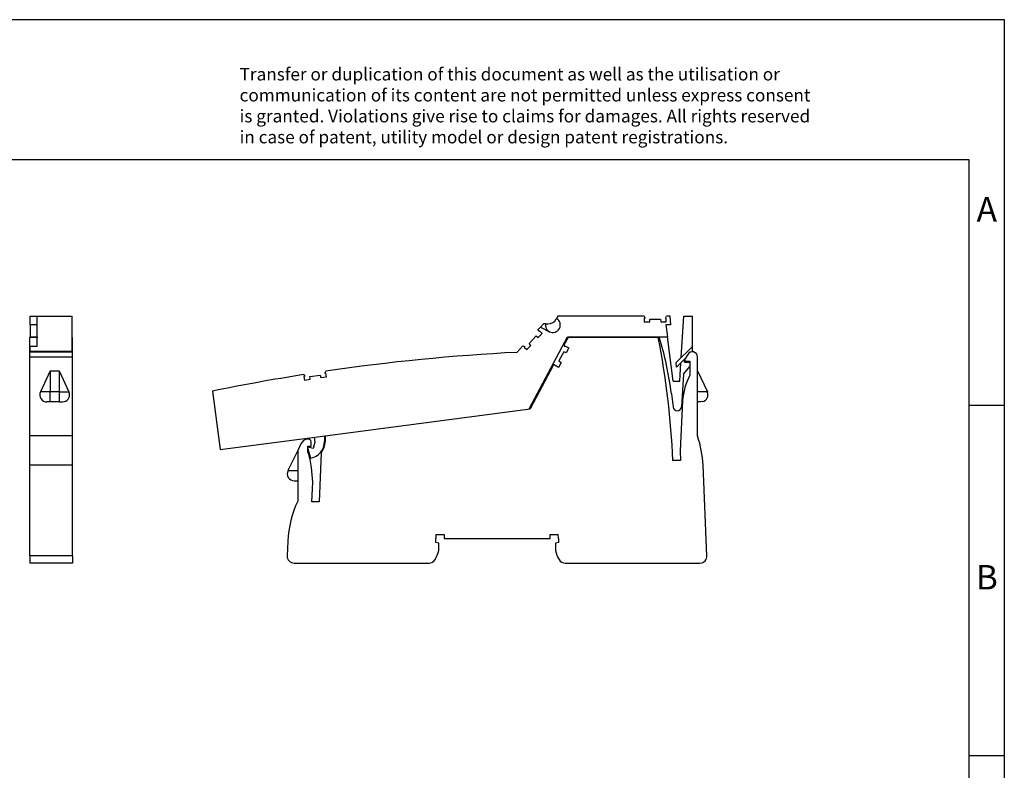
# Model space of a CAD drawing. Units: millimetres. Extents: x -1261 to -964, y -1131 to -921.
# Drawn here: x -1105 to -964, y -1028 to -921 of the extents above; entities that cross this region are included whole.
import ezdxf

# ---------------------------------------------------------------- set-up
doc = ezdxf.new("R2010")
doc.units = ezdxf.units.MM
doc.layers.add('1', color=7, linetype='Continuous')
doc.styles.add('CONVERTER_11', font='txt.shx', dxfattribs={"width": 0.9})

# ---------------------------------------------------------------- blocks, each defined once
blk = doc.blocks.new('L-L_LWL_HBU_AUSSEN-select__9', base_point=(-2052.65, -1932.82))
at = {"color": 7, "linetype": 'Continuous'}
for p, q in [((-2052.65, -1932.82), (-2052.65, -1932.68)), ((-2038.25, -1932.82), (-2038.25, -1932.68)), ((-2030.65, -1932.68), (-2030.65, -1932.82))]:
    blk.add_line(p, q, dxfattribs=at)
blk = doc.blocks.new('L_L_2_GEH_GN_6021-select__10', base_point=(-2133.41, -1997.22))
at = {"color": 7, "linetype": 'Continuous'}
for p, q in [((-2053.25, -1932.82), (-2054.4, -1934.99)), ((-2027.49, -1932.82), (-2053.25, -1932.82)), ((-2054.4, -1934.99), (-2054.22, -1935.29)), ((-2053.96, -1935.28), (-2053.95, -1935.27)), ((-2053.95, -1935.27), (-2053.01, -1935.77)), ((-2053.01, -1935.77), (-2053.76, -1937.18)), ((-2054.45, -1936.89), (-2055.86, -1939.54)), ((-2053.76, -1937.18), (-2054.45, -1936.89)), ((-2019.08, -1937.66), (-2019.86, -1939.02)), ((-2016.3, -1960.92), (-2016.3, -1938.41)), ((-2057.4, -1940.64), (-2064.07, -1953.17)), ((-2057.05, -1940.62), (-2057.4, -1940.64)), ((-2056.92, -1940.86), (-2056.91, -1940.85)), ((-2055.98, -1941.36), (-2056.92, -1940.86)), ((-2055.23, -1939.95), (-2055.98, -1941.36)), ((-2055.86, -1939.54), (-2055.23, -1939.95)), ((-2019.51, -1939.62), (-2018.45, -1939.62)), ((-2018.45, -1939.62), (-2018.45, -1943.6)), ((-2016.3, -1942.34), (-2013.48, -1948.37)), ((-2122.55, -1960.87), (-2064.07, -1953.17)), ((-2020.53, -1950.88), (-2021.24, -1965.22)), ((-2015.36, -1951.22), (-2016.3, -1951.22)), ((-2014.78, -1951.15), (-2015.36, -1951.22)), ((-2127.45, -1961.82), (-2127.57, -1961.83)), ((-2122.55, -1960.87), (-2122.55, -1962.53)), ((-2129.49, -1963.22), (-2130.41, -1965.09)), ((-2127.55, -1965.43), (-2127.55, -1963.82)), ((-2127.55, -1963.82), (-2126.55, -1963.82)), ((-2126.55, -1963.82), (-2126.55, -1962.61)), ((-2130.41, -1965.09), (-2133.2, -1970.84)), ((-2130.41, -1965.09), (-2130.41, -1979.5)), ((-2123.69, -1965.72), (-2124.3, -1979.72)), ((-2021.24, -1965.22), (-2021.12, -1967.92)), ((-2126.14, -1974.12), (-2126.5, -1969.96)), ((-2021.12, -1967.92), (-2023.31, -1967.92)), ((-2013.59, -1995.13), (-2014.71, -1969.31)), ((-2131.41, -1973.72), (-2130.41, -1973.72)), ((-2126.38, -1979.72), (-2126.14, -1974.12)), ((-2124.3, -1979.72), (-2126.38, -1979.72)), ((-2090.91, -1989.02), (-2088.62, -1989.02)), ((-2088.62, -1989.02), (-2088.62, -1990.22)), ((-2058.37, -1990.22), (-2058.37, -1989.02)), ((-2058.37, -1989.02), (-2056.08, -1989.02)), ((-2056, -1990.22), (-2056.08, -1989.02)), ((-2133.22, -1990.94), (-2133.4, -1995.13)), ((-2091, -1991.37), (-2091, -1990.22)), ((-2090.15, -1991.53), (-2091, -1991.37)), ((-2090.15, -1993.58), (-2090.15, -1991.53)), ((-2088.62, -1990.22), (-2058.37, -1990.22)), ((-2056, -1991.37), (-2056.85, -1991.53)), ((-2056.85, -1991.53), (-2056.85, -1993.58)), ((-2056, -1990.22), (-2056, -1991.37)), ((-2131.41, -1997.22), (-2092.93, -1997.22)), ((-2054.06, -1997.22), (-2015.58, -1997.22))]:
    blk.add_line(p, q, dxfattribs=at)
at = {"color": 2, "linetype": 'Continuous'}
for p, q in [((-2013.48, -1948.37), (-2016.3, -1948.37)), ((-2133.2, -1970.84), (-2130.41, -1970.84))]:
    blk.add_line(p, q, dxfattribs=at)
at = {"color": 7, "linetype": 'Continuous'}
for centre, radius, start, end in [((-2267.25, -1979.22), 244.2, 2.6522, 10.9533), ((-2054.09, -1935.21), 0.15, 212, 332), ((-2019.51, -1939.22), 0.4, 150, 270), ((-2017.79, -1938.41), 1.49, 0, 150), ((-2057.05, -1940.77), 0.15, 332, 92), ((-2003.85, -1951.72), 16.7, 150.93, 177.1474), ((-2015.3, -1949.22), 2, 284.9997, 24.9999), ((-2127.35, -1962.61), 0.8, 0, 97.5), ((-2044.68, -1970.62), 30, 2.5, 18.8578), ((-2127.25, -1964.31), 2.5, 97.5, 154.0436), ((-2127.55, -1962.53), 5, 320.4045, 0), ((-2143.14, -1971.42), 16.7, 5, 20.9836), ((-2131.41, -1971.72), 2, 154.0436, 270), ((-2103.25, -1992.25), 30, 154.8515, 177.5), ((-2082.5, -1990.22), 8.5, 171.8841, 180), ((-2131.41, -1995.22), 2, 177.5, 270), ((-2099.4, -1991.42), 9.5, 329.5579, 346.8264), ((-2047.6, -1991.42), 9.5, 193.1736, 210.4421), ((-2015.58, -1995.22), 2, 270, 2.5), ((-2092.93, -1995.22), 2, 270, 329.5579), ((-2054.06, -1995.22), 2, 210.4421, 270)]:
    blk.add_arc(centre, radius, start, end, dxfattribs=at)
blk = doc.blocks.new('L_L_ST_R_GN_6021-select__11', base_point=(-2154.7, -1967.27))
at = {"color": 7, "linetype": 'Continuous'}
for p, q in [((-2056.59, -1927.55), (-2056.51, -1927.41)), ((-2056.15, -1926.78), (-2056.51, -1927.41)), ((-2031.56, -1926.78), (-2056.15, -1926.78)), ((-2031.56, -1926.78), (-2031.25, -1927.31)), ((-2031.25, -1927.31), (-2031.52, -1927.31)), ((-2031.52, -1927.31), (-2031.52, -1928.38)), ((-2029.93, -1928.38), (-2029.86, -1927.63)), ((-2029.86, -1927.63), (-2026.86, -1927.63)), ((-2026.86, -1927.63), (-2026.79, -1928.38)), ((-2025.47, -1927.31), (-2025.16, -1926.78)), ((-2025.2, -1927.31), (-2025.47, -1927.31)), ((-2025.2, -1928.38), (-2025.2, -1927.31)), ((-2024.06, -1926.78), (-2025.16, -1926.78)), ((-2023.9, -1929.18), (-2024.06, -1926.78)), ((-2020.93, -1938.54), (-2020.16, -1926.78)), ((-2020.16, -1926.78), (-2017.76, -1926.78)), ((-2017.76, -1935.37), (-2017.76, -1926.78)), ((-2061.79, -1930.57), (-2061.12, -1929.86)), ((-2061.61, -1931.15), (-2061.79, -1930.57)), ((-2060.27, -1928.95), (-2061.12, -1929.86)), ((-2061.12, -1929.86), (-2058.58, -1931.18)), ((-2059.71, -1928.95), (-2060.27, -1928.95)), ((-2059.71, -1928.95), (-2059.72, -1929.55)), ((-2059.72, -1929.55), (-2059.45, -1930.35)), ((-2059.71, -1928.95), (-2059.02, -1928.95)), ((-2059.45, -1930.35), (-2058.9, -1930.98)), ((-2031.52, -1928.38), (-2029.93, -1928.38)), ((-2026.79, -1928.38), (-2025.2, -1928.38)), ((-2025.32, -1929.18), (-2024.86, -1932.68)), ((-2023.9, -1929.18), (-2025.32, -1929.18)), ((-2064.37, -1934.58), (-2062.32, -1932.39)), ((-2064.32, -1953.2), (-2053.41, -1932.68)), ((-2062.32, -1932.39), (-2061.73, -1932.85)), ((-2061.73, -1932.85), (-2060.64, -1931.68)), ((-2061.42, -1930.95), (-2061.61, -1931.15)), ((-2060.64, -1931.68), (-2061.42, -1930.95)), ((-2058.9, -1930.98), (-2058.58, -1931.18)), ((-2053.41, -1932.68), (-2024.86, -1932.68)), ((-2023.2, -1945.28), (-2024.86, -1932.68)), ((-2066.15, -1935.24), (-2067.86, -1937.08)), ((-2066.15, -1935.24), (-2065.55, -1935.38)), ((-2065.55, -1935.38), (-2065.74, -1935.58)), ((-2065.74, -1935.58), (-2064.96, -1936.31)), ((-2064.96, -1936.31), (-2063.87, -1935.14)), ((-2063.87, -1935.14), (-2064.37, -1934.58)), ((-2022.39, -1940), (-2017.76, -1935.37)), ((-2017.76, -1936.78), (-2017.76, -1935.37)), ((-2019.68, -1938.7), (-2022.31, -1941.33)), ((-2020.02, -1939.88), (-2019.96, -1938.98)), ((-2017.76, -1936.78), (-2017.92, -1936.94)), ((-2022.31, -1941.33), (-2022.39, -1940)), ((-2021.37, -1945.28), (-2021.03, -1940.05)), ((-2020.24, -1943.27), (-2018.45, -1941.13)), ((-2020.02, -1939.88), (-2018.45, -1939.88)), ((-2128.74, -1943.42), (-2128.36, -1943.89)), ((-2128.36, -1943.89), (-2128.63, -1943.94)), ((-2128.63, -1943.94), (-2128.47, -1944.99)), ((-2128.47, -1944.99), (-2126.89, -1944.75)), ((-2126.94, -1944), (-2123.98, -1943.55)), ((-2126.89, -1944.75), (-2126.94, -1944)), ((-2123.98, -1943.55), (-2123.8, -1944.28)), ((-2123.8, -1944.28), (-2122.22, -1944.04)), ((-2122.65, -1943.02), (-2122.43, -1942.46)), ((-2122.38, -1942.98), (-2122.65, -1943.02)), ((-2122.22, -1944.04), (-2122.38, -1942.98)), ((-2020.24, -1943.27), (-2020.85, -1952.61)), ((-2023.2, -1945.28), (-2021.37, -1945.28)), ((-2154.7, -1948.15), (-2152.51, -1964.81)), ((-2023.74, -1948.87), (-2023.24, -1952.69)), ((-2152.51, -1964.81), (-2122.55, -1960.87)), ((-2125.69, -1961.28), (-2125.51, -1962.67)), ((-2122.75, -1960.89), (-2122.75, -1962.53)), ((-2126.01, -1964.55), (-2127.55, -1964.14)), ((-2127.55, -1964.47), (-2126.79, -1967.27)), ((-2125.51, -1962.67), (-2126.01, -1964.55))]:
    blk.add_line(p, q, dxfattribs=at)
at = {"color": 2, "linetype": 'Continuous'}
for p, q in [((-2093.58, -1938.96), (-2093.58, -1938.96)), ((-2092.59, -1938.87), (-2092.59, -1938.87)), ((-2080.61, -1937.87), (-2080.61, -1937.87)), ((-2079.61, -1937.79), (-2079.61, -1937.79)), ((-2119.4, -1942.02), (-2119.4, -1942.02)), ((-2118.41, -1941.89), (-2118.41, -1941.88)), ((-2106.51, -1940.35), (-2106.51, -1940.35)), ((-2105.52, -1940.23), (-2105.52, -1940.23)), ((-2137.39, -1944.86), (-2137.39, -1944.86)), ((-2136.4, -1944.69), (-2136.4, -1944.69)), ((-2150.19, -1947.24), (-2150.18, -1947.24)), ((-2149.2, -1947.05), (-2149.2, -1947.05))]:
    blk.add_line(p, q, dxfattribs=at)
at = {"color": 7, "linetype": 'Continuous'}
for centre, radius, start, end in [((-2059.02, -1926.15), 2.8, 270, 330), ((-2057.59, -1929.27), 2.15, 242.5, 60), ((-2127.55, -1962.53), 104.7, 7.5, 16.5645), ((-2038.75, -2511.34), 575, 92.90144, 98.36788), ((-2038.75, -2511.34), 575, 99.00383, 101.63386), ((-2022.05, -1952.53), 1.2, 187.5, 356.25), ((-2127.55, -1962.53), 4.8, 279.0239, 0)]:
    blk.add_arc(centre, radius, start, end, dxfattribs=at)
blk = doc.blocks.new('IB_IL_24_DI_4_PAC-select__12', base_point=(-2154.7, -1997.22))
for name, p in [('L_L_ST_R_GN_6021-select__11', (-2154.7, -1967.27)), ('L_L_2_GEH_GN_6021-select__10', (-2133.41, -1997.22)), ('L-L_LWL_HBU_AUSSEN-select__9', (-2052.65, -1932.82))]:
    blk.add_blockref(name, p)
blk = doc.blocks.new('Rckans1', base_point=(-2084, -1962))
blk.add_blockref('IB_IL_24_DI_4_PAC-select__12', (-2154.7, -1997.22))
blk = doc.blocks.new('L-L_LWL_HBU_AUSSEN-select__13', base_point=(-2205.55, -1932.82))
at = {"color": 7, "linetype": 'Continuous'}
for p, q in [((-2205.55, -1932.82), (-2205.55, -1932.68)), ((-2204.8, -1932.68), (-2204.8, -1932.82))]:
    blk.add_line(p, q, dxfattribs=at)
blk = doc.blocks.new('L_L_2_GEH_GN_6021-select__14', base_point=(-2206.85, -1997.22))
at = {"color": 7, "linetype": 'Continuous'}
for p, q in [((-2204.75, -1932.82), (-2206.85, -1932.82)), ((-2206.85, -1935.32), (-2206.85, -1932.82)), ((-2194.7, -1932.82), (-2194.75, -1932.82)), ((-2194.7, -1935.32), (-2194.7, -1932.82)), ((-2206.85, -1936.92), (-2206.85, -1935.32)), ((-2194.7, -1936.92), (-2194.7, -1935.32)), ((-2206.85, -1936.92), (-2194.7, -1936.92)), ((-2206.85, -1938.41), (-2206.85, -1936.92)), ((-2206.85, -1960.92), (-2206.85, -1938.41)), ((-2194.7, -1938.41), (-2194.7, -1936.92)), ((-2194.7, -1960.92), (-2194.7, -1938.41)), ((-2201.03, -1942.34), (-2203.84, -1948.37)), ((-2201.03, -1942.34), (-2198.53, -1942.34)), ((-2198.53, -1942.34), (-2195.72, -1948.37)), ((-2201.03, -1951.22), (-2202.03, -1951.22)), ((-2198.53, -1951.22), (-2201.03, -1951.22)), ((-2198.53, -1951.22), (-2197.53, -1951.22)), ((-2197.53, -1951.22), (-2197.01, -1951.15)), ((-2194.7, -1960.92), (-2206.85, -1960.92)), ((-2206.85, -1969.31), (-2206.85, -1960.92)), ((-2194.7, -1969.31), (-2194.7, -1960.92)), ((-2206.85, -1995.13), (-2206.85, -1969.31)), ((-2194.7, -1995.13), (-2194.7, -1969.31)), ((-2206.85, -1995.13), (-2206.85, -1997.22)), ((-2194.7, -1995.13), (-2194.7, -1997.22)), ((-2194.7, -1997.22), (-2206.85, -1997.22))]:
    blk.add_line(p, q, dxfattribs=at)
at = {"color": 2, "linetype": 'Continuous'}
for p, q in [((-2194.7, -1938.41), (-2206.85, -1938.41)), ((-2201.03, -1942.34), (-2201.03, -1948.37)), ((-2198.53, -1942.34), (-2198.53, -1948.37)), ((-2201.03, -1948.37), (-2203.84, -1948.37)), ((-2198.53, -1948.37), (-2201.03, -1948.37)), ((-2201.03, -1951.22), (-2201.03, -1948.37)), ((-2198.53, -1948.37), (-2195.72, -1948.37)), ((-2198.53, -1948.37), (-2198.53, -1951.22)), ((-2194.7, -1969.31), (-2206.85, -1969.31)), ((-2194.7, -1995.13), (-2206.85, -1995.13))]:
    blk.add_line(p, q, dxfattribs=at)
at = {"color": 7, "linetype": 'Continuous'}
for centre, start, end in [((-2202.03, -1949.22), 155, 270), ((-2197.53, -1949.22), 285, 25)]:
    blk.add_arc(centre, 2, start, end, dxfattribs=at)
blk = doc.blocks.new('L_L_ST_R_GN_6021-select__15', base_point=(-2206.75, -1936.92))
at = {"color": 7, "linetype": 'Continuous'}
for p, q in [((-2206.75, -1926.78), (-2204.75, -1926.78)), ((-2206.75, -1929.18), (-2206.75, -1926.78)), ((-2204.75, -1926.78), (-2194.75, -1926.78)), ((-2204.75, -1935.37), (-2204.75, -1926.78)), ((-2194.75, -1936.78), (-2194.75, -1926.78)), ((-2204.75, -1929.18), (-2206.75, -1929.18)), ((-2206.75, -1929.18), (-2206.75, -1932.68)), ((-2206.75, -1932.68), (-2204.75, -1932.68)), ((-2206.75, -1932.82), (-2206.75, -1932.68)), ((-2206.75, -1936.78), (-2206.75, -1935.37)), ((-2204.75, -1935.37), (-2206.75, -1935.37)), ((-2206.75, -1936.78), (-2194.75, -1936.78)), ((-2206.75, -1936.78), (-2206.75, -1936.92)), ((-2194.75, -1936.92), (-2194.75, -1936.78))]:
    blk.add_line(p, q, dxfattribs=at)
blk = doc.blocks.new('IB_IL_24_DI_4_PAC-select__16', base_point=(-2206.85, -1997.22))
for name, p in [('L_L_ST_R_GN_6021-select__15', (-2206.75, -1936.92)), ('L_L_2_GEH_GN_6021-select__14', (-2206.85, -1997.22)), ('L-L_LWL_HBU_AUSSEN-select__13', (-2205.55, -1932.82))]:
    blk.add_blockref(name, p)
blk = doc.blocks.new('SA_Links1', base_point=(-2200.78, -1962))
blk.add_blockref('IB_IL_24_DI_4_PAC-select__16', (-2206.85, -1997.22))
blk = doc.blocks.new('_rahmen', base_point=(-969.35, -1131.08))
at = {"layer": '1', "color": 2, "linetype": 'Continuous'}
for p, q in [((-964.35, -921.08), (-1112.85, -921.08)), ((-964.35, -976.08), (-964.35, -921.08)), ((-969.35, -976.08), (-964.35, -976.08)), ((-964.35, -1026.08), (-964.35, -976.08)), ((-969.35, -1026.08), (-964.35, -1026.08)), ((-964.35, -1076.08), (-964.35, -1026.08))]:
    blk.add_line(p, q, dxfattribs=at)
at = {"layer": '1', "color": 6, "linetype": 'Continuous'}
for p, q in [((-969.35, -941.08), (-1256.35, -941.08)), ((-969.35, -976.08), (-969.35, -941.08)), ((-969.35, -1026.08), (-969.35, -976.08)), ((-969.35, -1076.08), (-969.35, -1026.08))]:
    blk.add_line(p, q, dxfattribs=at)
at = {"layer": '1', "color": 3, "insert": (-1073.5, -939.28), "char_height": 1.8, "attachment_point": 7, "line_spacing_factor": 0.996399, "style": 'CONVERTER_11'}
blk.add_mtext('Transfer or duplication of this document as well as the utilisation or\\Pcommunication of its content are not permitted unless express consent\\Pis granted. Violations give rise to claims for damages. All rights reserved\\Pin case of patent, utility model or design patent registrations.', dxfattribs=at)
at = {"layer": '1', "color": 7, "char_height": 3.5, "attachment_point": 5, "line_spacing_factor": 1.20048, "style": 'CONVERTER_11'}
for s, insert in [('A', (-966.85, -948.58)), ('B', (-966.85, -1001.08))]:
    blk.add_mtext(s, dxfattribs=dict(at, insert=insert))
blk = doc.blocks.new('A4I_CS', base_point=(-969.35, -1131.08))
at = {"layer": '1'}
blk.add_blockref('_rahmen', (-969.35, -1131.08), dxfattribs=at)
blk = doc.blocks.new('1')
blk.add_blockref('A4I_CS', (-969.35, -1131.08))
at = {"xscale": 0.5, "yscale": 0.5, "zscale": 0.5}
for name, p in [('SA_Links1', (-1100.39, -981)), ('Rckans1', (-1042, -981))]:
    blk.add_blockref(name, p, dxfattribs=at)

msp = doc.modelspace()

# ---------------------------------------------------------------- block references
at = {"layer": '1'}
msp.add_blockref('1', (0, 0), dxfattribs=at)

doc.saveas('drawing.dxf')
